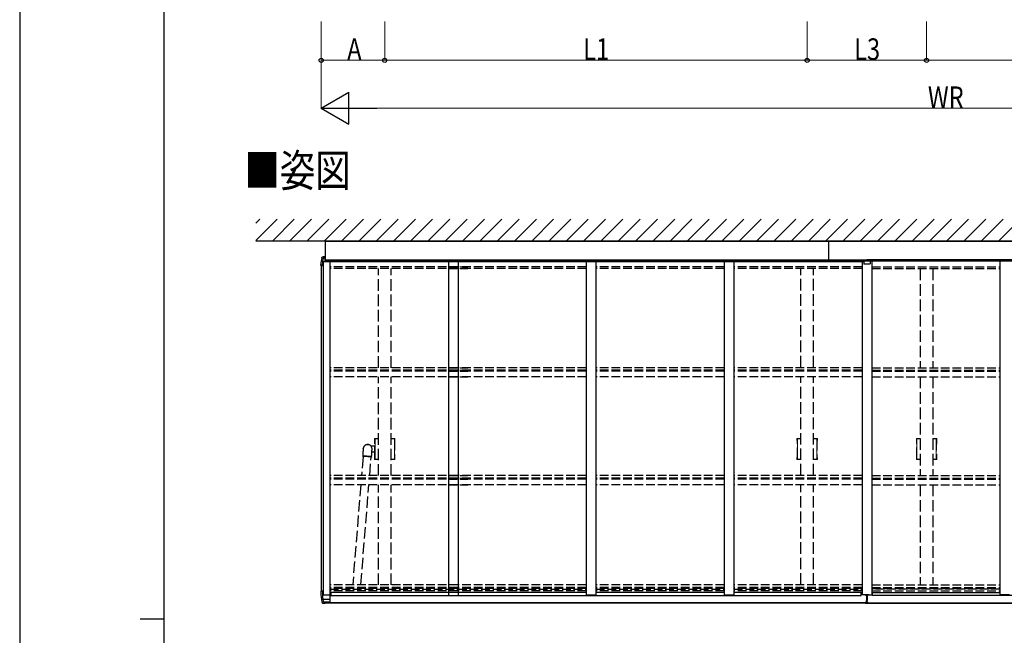
# Model space of a CAD drawing. Units: millimetres. Extents: x 0 to 21025, y 0 to 14850.
# Drawn here: x 0 to 5114, y 7653 to 10849 of the extents above; entities that cross this region are included whole.
import ezdxf

# ---------------------------------------------------------------- set-up
doc = ezdxf.new("R2010")
doc.units = ezdxf.units.MM
doc.linetypes.add('YHIDDEN_1', pattern=[4, 3, -1])
for name, color, linetype, lineweight in [('USER1', 3, 'Continuous', 13), ('YKK_11E', 7, 'Continuous', 13), ('YKK_13', 4, 'Continuous', 30), ('YKK_A1', 4, 'Continuous', 30), ('YKK_D', 6, 'Continuous', 13), ('YKK_ZWAK', 7, 'Continuous', 30)]:
    doc.layers.add(name, color=color, linetype=linetype, lineweight=lineweight)
doc.styles.add('text-b', font='extslim2.shx', dxfattribs={"width": 0.8, "bigfont": 'extfont2.shx'})

msp = doc.modelspace()

# ---------------------------------------------------------------- linework, layer by layer
at = {"layer": 'YKK_11E', "linetype": 'YHIDDEN_1', "ltscale": 20}
for p, q in [((1862.993612855738, 8675.158150834144), (1844.993612855731, 8675.158150834142)), ((1845.593612855734, 8660.734544036402), (1845.493612855734, 8660.51093723865)), ((1845.493612855738, 8660.51093723865), (1845.493612855738, 8644.805364429652)), ((1845.493612855734, 8644.805364429656), (1845.593612855734, 8644.581757631902)), ((1845.593612855734, 8643.734544036402), (1845.493612855734, 8643.51093723865)), ((1845.493612855738, 8643.51093723865), (1845.493612855738, 8620.805364429654)), ((1845.69361285574, 8660.958150834153), (1845.59361285574, 8660.734544036402)), ((1845.593612855741, 8644.581757631902), (1845.693612855741, 8644.358150834152)), ((1845.69361285574, 8643.958150834153), (1845.59361285574, 8643.734544036402)), ((1845.693612855743, 8670.458150834154), (1845.693612855743, 8660.958150834153)), ((1845.693612855743, 8644.358150834152), (1845.693612855743, 8643.958150834153)), ((1862.993612855738, 8672.958150834153), (1848.193612855743, 8672.958150834153)), ((1946.993612855738, 8675.158150834142), (1928.993612855738, 8675.158150834144)), ((1943.793612855741, 8672.958150834153), (1928.993612855738, 8672.958150834153)), ((1946.293612855741, 8660.958150834147), (1946.293612855741, 8670.458150834154)), ((1946.393612855737, 8660.734544036397), (1946.293612855736, 8660.958150834147)), ((1946.293612855737, 8644.358150834147), (1946.393612855737, 8644.581757631897)), ((1946.293612855741, 8643.958150834147), (1946.293612855741, 8644.358150834147)), ((1946.393612855736, 8643.734544036397), (1946.293612855736, 8643.95815083415)), ((1946.493612855742, 8660.510937238647), (1946.393612855743, 8660.734544036397)), ((1946.393612855743, 8644.581757631899), (1946.493612855744, 8644.805364429649)), ((1946.493612855742, 8643.510937238647), (1946.393612855743, 8643.734544036397)), ((1946.493612855738, 8644.805364429649), (1946.493612855746, 8660.510937238647)), ((1946.493612855738, 8620.805364429649), (1946.493612855738, 8643.510937238647)), ((4038.993732800482, 8675.158150834142), (4056.993732800481, 8675.158150834144)), ((4039.493732800477, 8660.510937238647), (4039.593732800477, 8660.734544036397)), ((4039.493732800481, 8644.805364429649), (4039.493732800474, 8660.510937238647)), ((4039.593732800476, 8644.581757631899), (4039.493732800476, 8644.805364429649)), ((4039.493732800477, 8643.510937238647), (4039.593732800477, 8643.734544036397)), ((4039.493732800481, 8620.805364429649), (4039.493732800481, 8643.510937238647)), ((4039.593732800483, 8660.734544036397), (4039.693732800483, 8660.958150834147)), ((4039.693732800483, 8644.358150834147), (4039.593732800483, 8644.581757631897)), ((4039.593732800484, 8643.734544036397), (4039.693732800484, 8643.95815083415)), ((4039.693732800478, 8660.958150834147), (4039.693732800478, 8670.458150834154)), ((4039.693732800478, 8643.958150834147), (4039.693732800478, 8644.358150834147)), ((4042.193732800479, 8672.958150834153), (4056.993732800481, 8672.958150834153)), ((4122.993732800481, 8675.158150834144), (4140.993732800489, 8675.158150834142)), ((4122.993732800481, 8672.958150834153), (4137.793732800477, 8672.958150834153)), ((4140.293732800477, 8670.458150834154), (4140.293732800477, 8660.958150834153)), ((4140.29373280048, 8660.958150834153), (4140.393732800481, 8660.734544036402)), ((4140.393732800479, 8644.581757631902), (4140.293732800478, 8644.358150834152)), ((4140.293732800477, 8644.358150834152), (4140.293732800477, 8643.958150834153)), ((4140.29373280048, 8643.958150834153), (4140.393732800481, 8643.734544036402)), ((4140.393732800486, 8660.734544036402), (4140.493732800486, 8660.51093723865)), ((4140.493732800485, 8644.805364429656), (4140.393732800485, 8644.581757631902)), ((4140.393732800486, 8643.734544036402), (4140.493732800486, 8643.51093723865)), ((4140.493732800481, 8660.51093723865), (4140.493732800481, 8644.805364429652)), ((4140.493732800481, 8643.51093723865), (4140.493732800481, 8620.805364429654)), ((4676.992823192423, 8675.158150834144), (4658.992823192424, 8675.158150834144)), ((4659.492823192419, 8660.510937238647), (4659.592823192419, 8660.734544036397)), ((4659.492823192424, 8644.805364429649), (4659.492823192417, 8660.510937238647)), ((4659.592823192419, 8644.581757631899), (4659.492823192419, 8644.805364429649)), ((4659.492823192419, 8643.510937238647), (4659.592823192419, 8643.734544036397)), ((4659.492823192424, 8620.805364429649), (4659.492823192424, 8643.510937238647)), ((4659.592823192419, 8660.734544036399), (4659.692823192418, 8660.958150834149)), ((4659.692823192425, 8644.358150834149), (4659.592823192424, 8644.581757631899)), ((4659.592823192426, 8643.734544036397), (4659.692823192426, 8643.95815083415)), ((4659.692823192421, 8660.958150834149), (4659.692823192421, 8670.458150834154)), ((4659.692823192421, 8643.95815083415), (4659.692823192421, 8644.358150834149)), ((4662.192823192421, 8672.958150834153), (4676.992823192423, 8672.958150834153)), ((4742.992823192424, 8675.158150834142), (4760.992823192431, 8675.158150834144)), ((4742.992823192424, 8672.958150834153), (4757.79282319242, 8672.958150834153)), ((4760.292823192419, 8670.458150834154), (4760.292823192419, 8660.958150834153)), ((4760.292823192422, 8660.958150834153), (4760.392823192423, 8660.734544036402)), ((4760.392823192422, 8644.581757631904), (4760.292823192422, 8644.358150834152)), ((4760.292823192419, 8644.358150834152), (4760.292823192419, 8643.958150834153)), ((4760.292823192422, 8643.958150834153), (4760.392823192423, 8643.734544036402)), ((4760.392823192429, 8660.734544036402), (4760.49282319243, 8660.510937238654)), ((4760.49282319243, 8644.805364429656), (4760.392823192429, 8644.581757631904)), ((4760.392823192429, 8643.734544036402), (4760.49282319243, 8643.510937238652)), ((4760.492823192424, 8660.510937238654), (4760.492823192424, 8644.805364429656)), ((4760.492823192424, 8643.510937238652), (4760.492823192424, 8620.805364429654)), ((1845.493612855734, 8620.805364429654), (1845.593612855734, 8620.5817576319)), ((1845.593612855734, 8619.734544036402), (1845.493612855734, 8619.51093723865)), ((1845.493612855738, 8619.51093723865), (1845.493612855738, 8596.805364429654)), ((1845.493612855734, 8596.805364429654), (1845.593612855734, 8596.581757631902)), ((1845.593612855734, 8595.7345440364), (1845.493612855734, 8595.51093723865)), ((1845.493612855738, 8595.51093723865), (1845.493612855738, 8579.805364429654)), ((1845.593612855741, 8620.5817576319), (1845.693612855741, 8620.358150834152)), ((1845.69361285574, 8619.95815083415), (1845.59361285574, 8619.734544036402)), ((1845.593612855741, 8596.581757631902), (1845.693612855741, 8596.358150834152)), ((1845.69361285574, 8595.958150834153), (1845.59361285574, 8595.7345440364)), ((1845.693612855743, 8620.358150834152), (1845.693612855743, 8619.95815083415)), ((1845.693612855743, 8596.358150834152), (1845.693612855743, 8595.958150834153)), ((1946.293612855737, 8620.358150834149), (1946.393612855737, 8620.581757631899)), ((1946.293612855734, 8619.958150834147), (1946.293612855734, 8620.358150834149)), ((1946.393612855734, 8619.734544036395), (1946.293612855736, 8619.958150834147)), ((1946.293612855737, 8596.358150834147), (1946.393612855737, 8596.581757631897)), ((1946.293612855734, 8595.958150834147), (1946.293612855734, 8596.358150834147)), ((1946.393612855734, 8595.734544036393), (1946.293612855736, 8595.958150834147)), ((1946.393612855736, 8620.581757631899), (1946.493612855736, 8620.805364429649)), ((1946.493612855742, 8619.510937238647), (1946.393612855743, 8619.734544036397)), ((1946.393612855736, 8596.581757631897), (1946.493612855735, 8596.805364429649)), ((1946.493612855735, 8595.510937238647), (1946.393612855736, 8595.734544036397)), ((1946.493612855738, 8596.805364429649), (1946.493612855738, 8619.510937238647)), ((1946.493612855731, 8579.805364429647), (1946.493612855738, 8595.510937238647)), ((4039.593732800483, 8620.581757631899), (4039.493732800483, 8620.805364429649)), ((4039.493732800477, 8619.510937238647), (4039.593732800477, 8619.734544036397)), ((4039.493732800481, 8596.805364429649), (4039.493732800481, 8619.510937238647)), ((4039.593732800484, 8596.581757631897), (4039.493732800484, 8596.805364429649)), ((4039.493732800484, 8595.510937238647), (4039.593732800484, 8595.734544036397)), ((4039.493732800489, 8579.805364429647), (4039.493732800481, 8595.510937238647)), ((4039.693732800483, 8620.358150834149), (4039.593732800483, 8620.581757631899)), ((4039.593732800486, 8619.734544036395), (4039.693732800484, 8619.958150834147)), ((4039.693732800483, 8596.358150834147), (4039.593732800483, 8596.581757631897)), ((4039.593732800486, 8595.734544036393), (4039.693732800484, 8595.958150834147)), ((4039.693732800485, 8619.958150834147), (4039.693732800485, 8620.358150834149)), ((4039.693732800485, 8595.958150834147), (4039.693732800485, 8596.358150834147)), ((4140.393732800479, 8620.5817576319), (4140.293732800478, 8620.358150834152)), ((4140.293732800477, 8620.358150834152), (4140.293732800477, 8619.95815083415)), ((4140.29373280048, 8619.95815083415), (4140.393732800481, 8619.734544036402)), ((4140.393732800479, 8596.581757631902), (4140.293732800478, 8596.358150834152)), ((4140.293732800477, 8596.358150834152), (4140.293732800477, 8595.958150834153)), ((4140.29373280048, 8595.958150834153), (4140.393732800481, 8595.7345440364)), ((4140.493732800485, 8620.805364429654), (4140.393732800485, 8620.5817576319)), ((4140.393732800486, 8619.734544036402), (4140.493732800486, 8619.51093723865)), ((4140.493732800485, 8596.805364429654), (4140.393732800485, 8596.581757631902)), ((4140.393732800486, 8595.7345440364), (4140.493732800486, 8595.51093723865)), ((4140.493732800481, 8619.51093723865), (4140.493732800481, 8596.805364429654)), ((4140.493732800481, 8595.51093723865), (4140.493732800481, 8579.805364429654)), ((4659.592823192426, 8620.581757631899), (4659.492823192425, 8620.80536442965)), ((4659.492823192419, 8619.510937238647), (4659.592823192419, 8619.734544036397)), ((4659.492823192424, 8596.805364429649), (4659.492823192424, 8619.510937238647)), ((4659.592823192426, 8596.581757631899), (4659.492823192425, 8596.805364429649)), ((4659.492823192427, 8595.510937238647), (4659.592823192426, 8595.734544036397)), ((4659.492823192431, 8579.805364429649), (4659.492823192424, 8595.510937238647)), ((4659.692823192425, 8620.358150834149), (4659.592823192424, 8620.581757631899)), ((4659.592823192426, 8619.734544036399), (4659.692823192426, 8619.958150834149)), ((4659.692823192425, 8596.358150834149), (4659.592823192426, 8596.581757631899)), ((4659.592823192426, 8595.7345440364), (4659.692823192426, 8595.958150834147)), ((4659.692823192428, 8619.958150834149), (4659.692823192428, 8620.358150834149)), ((4659.692823192428, 8595.958150834147), (4659.692823192428, 8596.358150834149)), ((4760.392823192422, 8620.581757631906), (4760.292823192422, 8620.358150834152)), ((4760.292823192419, 8620.358150834152), (4760.292823192419, 8619.95815083415)), ((4760.292823192422, 8619.95815083415), (4760.392823192423, 8619.734544036402)), ((4760.392823192422, 8596.581757631904), (4760.292823192422, 8596.358150834152)), ((4760.292823192419, 8596.358150834152), (4760.292823192419, 8595.958150834153)), ((4760.292823192422, 8595.958150834153), (4760.392823192423, 8595.7345440364)), ((4760.49282319243, 8620.805364429654), (4760.392823192429, 8620.581757631906)), ((4760.392823192429, 8619.734544036402), (4760.49282319243, 8619.510937238652)), ((4760.49282319243, 8596.805364429654), (4760.392823192429, 8596.581757631904)), ((4760.392823192429, 8595.7345440364), (4760.49282319243, 8595.510937238654)), ((4760.492823192424, 8619.510937238652), (4760.492823192424, 8596.805364429654)), ((4760.492823192424, 8595.510937238654), (4760.492823192424, 8579.805364429654)), ((1844.993612855738, 8565.15815083414), (1862.993612855731, 8565.15815083414)), ((1845.493612855734, 8579.805364429654), (1845.593612855734, 8579.581757631902)), ((1845.593612855741, 8579.581757631902), (1845.693612855741, 8579.35815083415)), ((1845.693612855743, 8579.35815083415), (1845.693612855743, 8569.858150834152)), ((1848.193612855743, 8567.358150834152), (1862.993612855731, 8567.358150834152)), ((1928.993612855738, 8567.358150834152), (1943.793612855734, 8567.358150834152)), ((1928.993612855738, 8565.158150834142), (1946.993612855738, 8565.15815083414)), ((1946.293612855737, 8579.358150834147), (1946.393612855737, 8579.581757631897)), ((1946.293612855734, 8569.858150834152), (1946.293612855734, 8579.358150834147)), ((1946.393612855736, 8579.581757631897), (1946.493612855735, 8579.805364429647)), ((4056.993732800481, 8565.158150834142), (4038.993732800482, 8565.15815083414)), ((4039.593732800484, 8579.581757631897), (4039.493732800484, 8579.805364429647)), ((4039.693732800483, 8579.358150834147), (4039.593732800483, 8579.581757631897)), ((4039.693732800485, 8569.858150834152), (4039.693732800485, 8579.358150834147)), ((4056.993732800481, 8567.358150834152), (4042.193732800486, 8567.358150834152)), ((4137.793732800477, 8567.358150834152), (4122.993732800488, 8567.358150834152)), ((4140.993732800481, 8565.15815083414), (4122.993732800488, 8565.15815083414)), ((4140.393732800479, 8579.581757631902), (4140.293732800478, 8579.35815083415)), ((4140.293732800477, 8579.35815083415), (4140.293732800477, 8569.858150834152)), ((4140.493732800486, 8579.805364429654), (4140.393732800485, 8579.581757631902)), ((4658.992823192424, 8565.158150834142), (4676.992823192423, 8565.15815083414)), ((4659.592823192427, 8579.581757631897), (4659.492823192428, 8579.805364429649)), ((4659.692823192425, 8579.358150834149), (4659.592823192424, 8579.581757631897)), ((4659.692823192428, 8569.858150834152), (4659.692823192428, 8579.358150834149)), ((4676.992823192423, 8567.358150834152), (4662.192823192429, 8567.358150834152)), ((4757.79282319242, 8567.358150834152), (4742.992823192424, 8567.358150834154)), ((4760.992823192424, 8565.15815083414), (4742.992823192424, 8565.15815083414)), ((4760.392823192422, 8579.581757631904), (4760.292823192422, 8579.35815083415)), ((4760.292823192419, 8579.35815083415), (4760.292823192419, 8569.858150834152)), ((4760.49282319243, 8579.805364429654), (4760.392823192429, 8579.581757631904))]:
    msp.add_line(p, q, dxfattribs=at)
for centre, radius, start, end in [((1844.993612855731, 8673.15815083414), 2.000000000001151, 90, 181.0810203743246), ((-963.7563871401217, 8620.158150833924), 2807.249999995862, 358.9189796257796, 1.081020374220397), ((1848.193612855743, 8670.458150834154), 2.5, 90, 180), ((1943.793612855741, 8670.458150834154), 2.5, 0, 90), ((1946.993612855738, 8673.158150834142), 2, 358.9189796256754, 90), ((4755.743612851556, 8620.15815083412), 2807.249999995814, 178.9189796257796, 181.0810203742204), ((4038.993732800482, 8673.158150834142), 2, 90, 181.0810203743246), ((1230.243732804665, 8620.15815083412), 2807.249999995814, 358.9189796257796, 1.081020374220397), ((4042.193732800479, 8670.458150834154), 2.5, 90, 180), ((4137.793732800477, 8670.458150834154), 2.5, 0, 90), ((4140.993732800489, 8673.15815083414), 2.000000000001151, 358.9189796256754, 90), ((6949.743732796342, 8620.158150833924), 2807.249999995862, 178.9189796257796, 181.0810203742204), ((4658.992823192424, 8673.158150834142), 2.000000000000909, 90, 181.0810203743246), ((1850.242823196611, 8620.158150834106), 2807.249999995814, 358.9189796257796, 1.081020374220397), ((4662.192823192421, 8670.458150834154), 2.5, 90, 180), ((4757.79282319242, 8670.458150834154), 2.5, 0, 90), ((4760.992823192431, 8673.158150834142), 2.000000000001169, 358.9189796256754, 90), ((7569.742823188284, 8620.158150833935), 2807.249999995863, 178.9189796257796, 181.0810203742204), ((1844.993612855738, 8567.158150834139), 2, 178.9189796257796, 270), ((1848.193612855743, 8569.858150834152), 2.5, 180, 270), ((1943.793612855734, 8569.858150834152), 2.5, 270, 0), ((1946.993612855738, 8567.158150834142), 2.000000000000208, 270, 1.081020374220397), ((4038.993732800482, 8567.158150834142), 2.000000000000208, 178.9189796257796, 270), ((4042.193732800486, 8569.858150834152), 2.5, 180, 270), ((4137.793732800477, 8569.858150834152), 2.5, 270, 0), ((4140.993732800481, 8567.158150834139), 2, 270, 1.081020374220397), ((4658.992823192424, 8567.158150834142), 1.999999999999316, 178.9189796256753, 270), ((4662.192823192429, 8569.858150834152), 2.5, 180, 270), ((4757.79282319242, 8569.858150834152), 2.5, 270, 0), ((4760.992823192424, 8567.158150834139), 1.99999999999909, 270, 1.081020374324636)]:
    msp.add_arc(centre, radius, start, end, dxfattribs=at)
at = {"layer": 'YKK_13'}
for p, q in [((1585.993612855731, 9698.963453235152), (1585.993612855731, 9602.113052723787)), ((1585.993612855731, 9698.963453235152), (4399.99332307434, 9698.963453235156)), ((4199.993129677864, 9698.963453235156), (4199.993129677864, 9602.113052723795)), ((4199.993481096333, 9698.963453235156), (4199.993481096333, 9602.113052723795)), ((7979.992971655876, 9698.963453235152), (4399.992971655872, 9698.963453235156)), ((1576.984289327214, 9619.001964351051), (1585.993612855727, 9619.474122990025)), ((1585.993612855727, 9619.474122990025), (1585.993612855727, 9618.613282905146)), ((1585.993612855727, 9618.613282905153), (1585.993612855727, 9616.735628988665)), ((1585.993612855727, 9616.735628988665), (1585.993612855727, 9611.474122990025)), ((1563.993612855727, 9573.474122990025), (1563.993612855727, 9578.474122990025)), ((1564.84774675675, 9573.474122990025), (1563.993612855727, 9573.474122990025)), ((1568.140008857525, 9573.474122990025), (1564.847746756753, 9573.474122990025)), ((1568.140008857525, 9573.474122990025), (1571.993612855727, 9573.474122990025)), ((1574.993612855727, 9578.474122990025), (1571.993612855727, 9578.474122990025)), ((1571.993612855727, 9573.474122990025), (1571.993612855727, 9578.474122990025)), ((1574.993612855727, 9593.174122990022), (1585.993612855727, 9593.174122990022)), ((1574.993612855727, 9580.474122990025), (1574.993612855727, 9593.174122990022)), ((1574.993612855727, 9580.474122990025), (1574.993612855727, 9578.474122990025)), ((1585.993612855727, 9611.474122990025), (1578.674123223849, 9611.474122990025)), ((1585.993612855727, 9593.174122990022), (1585.993612855727, 9611.468247990024)), ((1585.993612855731, 9602.113052723791), (4399.99332307434, 9602.113052723795)), ((7979.992971655876, 9602.113052723791), (4399.992971655872, 9602.113052723795)), ((1563.993612855731, 7882.119613090525), (1563.993612855731, 7877.119613090525)), ((1564.847746711457, 7882.119613090525), (1563.993612855731, 7882.119613090525)), ((1568.140008860588, 7882.119613090525), (1564.847746711457, 7882.119613090525)), ((1571.993612855731, 7882.119613090525), (1568.140008860588, 7882.119613090525)), ((1571.993612855731, 7882.119613090525), (1571.993612855731, 7877.119613090525)), ((1574.745143439253, 7840.119613090525), (1609.993612855731, 7840.119613090525)), ((1578.674123223856, 7827.119613090525), (1585.993612855731, 7827.119613090525)), ((1585.993612855731, 7821.858108807815), (1585.993612855731, 7827.119613090525)), ((1609.993612855731, 7824.719613090526), (1585.993612855731, 7824.719613090526)), ((1609.993612855731, 7862.273761745992), (1609.993612855731, 7840.119613090525)), ((1609.993612855731, 7840.119613090525), (1609.993612855731, 7824.719613090526)), ((1609.993612855731, 7824.719613090526), (1609.993612855731, 7823.719613090529)), ((1576.984658793779, 7819.591752366576), (1585.993612855731, 7819.119613090525)), ((1608.993612855731, 7822.719613090526), (1585.993612855731, 7822.719613090526)), ((1585.993612855731, 7819.980452446621), (1585.993612855731, 7821.858108807815)), ((1585.993612855731, 7819.119613090525), (1585.993612855731, 7819.980452446626)), ((1608.993612855731, 7822.719613090526), (1609.993612855731, 7823.719613090529))]:
    msp.add_line(p, q, dxfattribs=at)
at = {"layer": 'YKK_13', "linetype": 'YHIDDEN_1', "ltscale": 20}
for p, q in [((1802.88547681101, 8642.78829043241), (1805.518429286145, 8643.110794111888)), ((1805.518429286145, 8643.110794111888), (1808.406790550048, 8643.114695190894)), ((1784.234181141546, 8623.47602184529), (1784.333327991662, 8624.096613716905)), ((1823.516324497621, 8636.158150834124), (1825.993612855767, 8636.158150834124)), ((1825.993612855767, 8635.158150834139), (1824.429208629947, 8635.158150834139)), ((1825.241900446657, 8634.158150834124), (1825.493612855767, 8634.158150834124)), ((1825.493612855767, 8634.158150834124), (1825.993612855767, 8633.658150834124)), ((1825.993612855767, 8636.158150928537), (1842.993612855767, 8636.658150834124)), ((1825.993612855767, 8635.158583173914), (1825.993612855767, 8636.158150928537)), ((1825.993612855767, 8635.158583173914), (1825.993612855767, 8633.119632230948)), ((1842.993612855767, 8603.658150834124), (1829.268653602725, 8604.06182603006)), ((1842.993612855767, 8636.658150834124), (1842.993612855767, 8603.658150834124)), ((1783.545779856336, 8581.100654158105), (1775.61605077644, 8483.185389336471)), ((1781.588519041521, 8581.056894198953), (1781.60750441836, 8581.365304562385)), ((1781.931007387939, 8580.728673064561), (1781.588519041521, 8581.056894198953)), ((1781.60750441836, 8581.365304562385), (1781.987664107852, 8581.649040339185)), ((1782.629568211945, 8580.385817402557), (1781.931007387939, 8580.728673064561)), ((1781.987664107852, 8581.649040339185), (1782.72300276452, 8581.903626846635)), ((1783.464444948746, 8580.096341282453), (1782.629568211945, 8580.385817402557)), ((1782.72300276452, 8581.903626846635), (1783.801923658473, 8582.125049103452)), ((1783.350783549082, 8581.402586582864), (1783.149689232326, 8581.115579950527)), ((1783.149689232326, 8581.115579950527), (1783.314063035046, 8580.806075533406)), ((1783.314063035046, 8580.806075533406), (1783.509994479515, 8580.658780972493)), ((1783.913905205823, 8581.662184667355), (1783.350783549082, 8581.402586582864)), ((1783.801923658473, 8582.125049103452), (1785.20741156274, 8582.309815148363)), ((1784.829419034831, 8581.889932408818), (1783.913905205823, 8581.662184667355)), ((1786.08166034078, 8582.081932980223), (1784.829419034831, 8581.889932408818)), ((1785.20741156274, 8582.309815148363), (1786.917301093468, 8582.45501111048)), ((1787.649202927576, 8582.234901198599), (1786.08166034078, 8582.081932980223)), ((1786.917301093468, 8582.45501111048), (1788.904626271287, 8582.558347162738)), ((1789.505225707056, 8582.346219735284), (1787.649202927576, 8582.234901198599)), ((1788.904626271287, 8582.558347162738), (1791.13804579102, 8582.618193633862)), ((1791.617971614854, 8582.413983899263), (1789.505225707056, 8582.346219735284)), ((1791.13804579102, 8582.618193633862), (1793.582337292617, 8582.633606709242)), ((1793.951290982724, 8582.437034226901), (1791.617971614854, 8582.413983899263)), ((1793.582337292617, 8582.633606709242), (1796.19895283896, 8582.604343315475)), ((1796.465260069359, 8582.414976320717), (1793.951290982724, 8582.437034226901)), ((1796.19895283896, 8582.604343315475), (1798.946626839817, 8582.53086495378)), ((1799.116864166695, 8582.348187597576), (1796.465260069359, 8582.414976320717)), ((1798.946626839817, 8582.53086495378), (1801.782026834735, 8582.414330421807)), ((1801.860733593443, 8582.237810831071), (1799.116864166695, 8582.348187597576)), ((1801.782026834735, 8582.414330421807), (1804.660436872109, 8582.25657753871)), ((1804.649919982949, 8582.085734598271), (1801.860733593443, 8582.237810831071)), ((1804.647108399956, 8582.040061481448), (1804.649919982949, 8582.085734598271)), ((1807.436699582853, 8581.894560965642), (1804.649919982949, 8582.085734598271)), ((1804.660436872109, 8582.25657753871), (1807.536462706142, 8582.06009416175)), ((1810.173389821495, 8581.667560967127), (1807.436699582853, 8581.894560965642)), ((1807.536462706142, 8582.06009416175), (1810.364747691354, 8581.827978951105)), ((1812.813165170177, 8581.408618635576), (1810.173389821495, 8581.667560967127)), ((1810.364747691354, 8581.827978951105), (1813.100688083977, 8581.563892502314)), ((1815.310858340766, 8581.122164546096), (1812.813165170177, 8581.408618635576)), ((1813.100688083977, 8581.563892502314), (1815.701136469703, 8581.271999616458)), ((1817.623733110617, 8580.813100007572), (1815.310858340766, 8581.122164546096)), ((1815.701136469703, 8581.271999616458), (1818.125082224032, 8580.956903618693)), ((1819.712215551211, 8580.48671319994), (1817.623733110617, 8580.813100007572)), ((1817.753557785276, 8483.185389336471), (1825.472733324372, 8578.50076638138)), ((1818.125082224032, 8580.956903618693), (1820.334298274399, 8580.623573761133)), ((1821.540571148922, 8580.148588691975), (1819.712215551211, 8580.48671319994)), ((1820.334298274399, 8580.623573761133), (1822.29394396401, 8580.277266854775)), ((1823.077516232566, 8579.804511887769), (1821.540571148922, 8580.148588691975)), ((1822.29394396401, 8580.277266854775), (1823.973114509666, 8579.923444366379)), ((1824.296753245646, 8579.46037003681), (1823.077516232566, 8579.804511887769)), ((1823.973114509666, 8579.923444366379), (1825.345328388772, 8579.567686287954)), ((1825.177420704807, 8579.122051501608), (1824.296753245646, 8579.46037003681)), ((1825.704450145662, 8578.79534500608), (1825.177420704807, 8579.122051501608)), ((1825.345328388772, 8579.567686287954), (1826.388944968763, 8579.215603136927)), ((1826.295510416188, 8577.69779369285), (1825.392172290019, 8577.506009192095)), ((1825.437721820788, 8578.068448882119), (1825.667729631626, 8578.198833956621)), ((1825.667729631626, 8578.198833956621), (1825.868823948382, 8578.485840588944)), ((1825.868823948382, 8578.485840588944), (1825.704450145662, 8578.79534500608)), ((1827.030849072857, 8577.952380200302), (1826.295510416188, 8577.69779369285)), ((1826.388944968763, 8579.215603136927), (1827.087505792711, 8578.872747474923)), ((1827.411008762319, 8578.236115977086), (1827.030849072857, 8577.952380200302)), ((1827.087505792711, 8578.872747474923), (1827.429994139187, 8578.544526340518)), ((1827.429994139187, 8578.544526340518), (1827.411008762319, 8578.236115977086)), ((1771.699730367956, 8434.827173556492), (1729.664251100686, 7915.778534834133)), ((1771.801758109482, 7915.778534834133), (1813.837237376796, 8434.82717355649))]:
    msp.add_line(p, q, dxfattribs=at)
at = {"layer": 'YKK_13'}
for centre, radius, start, end in [((1678.993612855731, 9578.474122990025), 115.0000000000015, 162.4930925387239, 180), ((1678.993612855731, 9578.474122990025), 107.0000000000015, 162.8281848508211, 180), ((1578.674123223849, 9609.474122990025), 2, 90, 162.8281848508211), ((1815.732492905867, 7877.036923622227), 251.7388936307737, 179.9811798742662, 191.8071820987186), ((1821.083125159177, 7877.041017167861), 249.089524703244, 179.9819213002187, 191.2305172366061), ((1578.674123223856, 7829.119613090525), 2, 197.1718151491789, 270)]:
    msp.add_arc(centre, radius, start, end, dxfattribs=at)
at = {"layer": 'YKK_13', "linetype": 'YHIDDEN_1', "ltscale": 20}
for radius, start, end in [(23.00000000000026, 67.92892368959171, 86.47738478893996), (23.00000000000093, 111.8184388773212, 170.1402213221972), (22.99999999999988, 2.979543067090649, 56.29753036376008)]:
    msp.add_arc((1806.993612855738, 8620.158150834124), radius, start, end, dxfattribs=at)
for start_param, end_param in [(1.74122551168106, 3.139536936709588), (6.281129590300482, 8.024410818860652)]:
    msp.add_ellipse((1804.509256590369, 8579.800710269736), major_axis=(20.96380759135286, -1.295308802873478), ratio=0.1076170191395462, start_param=start_param, end_param=end_param, dxfattribs=at)
at = {"layer": 'YKK_13'}
for points in [[(1569.320982639088, 9613.06800162788), (1569.326691121819, 9613.08941309542), (1569.608446358939, 9613.848274397624), (1569.962885211982, 9614.5801518761), (1570.387142968495, 9615.277032357419), (1570.877497451212, 9615.93152523526), (1571.493423287284, 9616.59986252307), (1572.162741349682, 9617.187244597835), (1572.873047622423, 9617.690751006356), (1573.614921294262, 9618.110840431893), (1574.379329503506, 9618.448443280828), (1575.157563388893, 9618.705041716326), (1575.941262023661, 9618.882749803788), (1576.722446196098, 9618.984356439765), (1576.984749675932, 9618.994218098103)], [(1569.325055685629, 7825.528536173349), (1569.552258466076, 7824.880405331211), (1569.903430566443, 7824.124664731275), (1570.328635342244, 7823.404337622289), (1570.823990328928, 7822.727551809274), (1571.384747248536, 7822.101749908341), (1572.062900412515, 7821.486473744126), (1572.787011636021, 7820.958304605561), (1573.545094802692, 7820.518336310846), (1574.327334056382, 7820.165459676275), (1575.124315577013, 7819.897978463715), (1575.927024827008, 7819.713526265232), (1576.726882062452, 7819.609011848918), (1576.985155101822, 7819.599707588304)]]:
    msp.add_spline(points, degree=3, dxfattribs=at)
at = {"layer": 'YKK_13', "linetype": 'YHIDDEN_1', "ltscale": 20}
for points, knots in [([(1808.389973778954, 8642.841513019264), (1807.362980990619, 8642.915805692295), (1805.197081198807, 8643.072486914292), (1801.705498478382, 8642.592676439168), (1797.903813558201, 8641.461952864925), (1795.469220800012, 8640.021884806474), (1794.194230798231, 8639.267724846786)], [0, 0, 0, 0, 0.2133487713780878, 0.4499467423233394, 0.7119385155370179, 1, 1, 1, 1]), ([(1822.039140094777, 8637.554475448842), (1821.09823558553, 8638.289408497096), (1819.250649788861, 8639.732543106575), (1815.826055515099, 8641.34945495481), (1812.181776299614, 8642.456784333326), (1809.625041822881, 8642.716198975866), (1808.389973778954, 8642.841513019233)], [0, 0, 0, 0, 0.2685095908502728, 0.52725276737503, 0.7716325237554391, 1, 1, 1, 1]), ([(1784.345374219563, 8624.16530527076), (1784.276465418814, 8623.733119019094), (1784.146769116494, 8622.91968215598), (1783.965919728369, 8621.335552965806), (1783.792691495509, 8619.56685204838), (1783.634027436091, 8617.687723310917), (1783.493831353386, 8615.851548393655), (1783.37429213577, 8614.188736875738), (1783.263805377013, 8612.571429938213), (1783.157001621504, 8610.937710961522), (1783.035671660887, 8609.003478683057), (1782.893417065563, 8606.620478958246), (1782.718487003272, 8603.510008089745), (1782.535201136641, 8600.005060812144), (1782.340692603764, 8595.992312326029), (1782.148839116947, 8591.58715611861), (1781.870804630227, 8586.595193520732), (1781.66253134382, 8583.071749035551), (1781.552701622109, 8581.213714652538)], [0, 0, 0, 0, 0.0660901589369026, 0.1243912118025969, 0.1754386941284976, 0.2389577584072218, 0.2878639032484862, 0.3310746094955083, 0.3713036510180431, 0.4091296492192369, 0.4484737953425829, 0.5044690632212064, 0.5657853375079159, 0.6435396767776249, 0.7151705388276787, 0.7990016750340226, 0.8940066175909192, 1, 1, 1, 1]), ([(1827.465790221329, 8578.387359270962), (1827.61987490618, 8580.819349261574), (1827.90641501989, 8585.341944670965), (1828.370770518384, 8591.603989278336), (1828.766043479998, 8596.71830747804), (1829.043185179478, 8600.657945311388), (1829.251481893247, 8603.766822361116), (1829.438943144873, 8606.724122097357), (1829.621506212054, 8609.811479271963), (1829.765643390427, 8612.528977504586), (1829.873800492038, 8614.841011570394), (1829.946843236576, 8616.725899816087), (1829.991848136392, 8618.502269321722), (1830.006664451335, 8620.0966196335), (1829.977717644629, 8620.91981004016), (1829.962337928977, 8621.35717898685)], [0, 0, 0, 0, 0.1388888169303849, 0.2582814601592393, 0.3564598331943859, 0.4342223484918938, 0.4955452138940979, 0.5515472387085949, 0.6286972890227018, 0.7121078648719033, 0.7610184558628218, 0.8245435068152951, 0.8755960069618751, 0.9339029670894504, 1, 1, 1, 1])]:
    msp.add_open_spline(points, degree=3, knots=knots, dxfattribs=at)
at = {"layer": 'YKK_A1', "linetype": 'Continuous'}
for p, q in [((1225.971115698006, 9792.349096520888), (1246.67350422359, 9813.05148504647)), ((1225.971115698006, 9702.546535310197), (1336.476065434283, 9813.051485046471)), ((1312.190594833653, 9698.963453235152), (1426.278626644973, 9813.051485046471)), ((1401.993156044345, 9698.963453235152), (1516.081187855665, 9813.05148504647)), ((1491.795717255036, 9698.963453235152), (1605.883749066357, 9813.051485046471)), ((1581.598278465728, 9698.963453235152), (1695.686310277048, 9813.051485046471)), ((1671.40083967642, 9698.963453235152), (1785.488871487739, 9813.05148504647)), ((1761.20340088711, 9698.963453235152), (1875.291432698432, 9813.051485046471)), ((1851.005962097804, 9698.963453235156), (1965.093993909122, 9813.051485046471)), ((1940.808523308497, 9698.963453235152), (2054.896555119814, 9813.05148504647)), ((2030.611084519187, 9698.963453235152), (2144.699116330507, 9813.051485046471)), ((2120.413645729879, 9698.963453235156), (2234.501677541197, 9813.051485046471)), ((2210.216206940572, 9698.963453235152), (2324.304238751889, 9813.05148504647)), ((2300.018768151262, 9698.963453235152), (2414.106799962581, 9813.051485046471)), ((2389.821329361954, 9698.963453235156), (2503.909361173271, 9813.051485046471)), ((2479.623890572646, 9698.963453235152), (2593.711922383964, 9813.05148504647)), ((2569.426451783336, 9698.963453235152), (2683.514483594656, 9813.051485046471)), ((2659.229012994031, 9698.963453235152), (2773.317044805348, 9813.05148504647)), ((2749.031574204721, 9698.963453235152), (2863.119606016038, 9813.05148504647)), ((2838.834135415411, 9698.963453235152), (2952.922167226731, 9813.051485046471)), ((2928.636696626105, 9698.963453235152), (3042.724728437423, 9813.05148504647)), ((3018.439257836795, 9698.963453235152), (3132.527289648113, 9813.05148504647)), ((3108.241819047485, 9698.963453235152), (3222.329850858805, 9813.051485046471)), ((3198.04438025818, 9698.963453235152), (3312.132412069497, 9813.05148504647)), ((3287.84694146887, 9698.963453235152), (3401.934973280188, 9813.05148504647)), ((3377.64950267956, 9698.963453235152), (3491.73753449088, 9813.051485046471)), ((3467.452063890255, 9698.963453235152), (3581.540095701572, 9813.05148504647)), ((3557.254625100944, 9698.963453235152), (3671.342656912262, 9813.05148504647)), ((3647.057186311635, 9698.963453235152), (3761.145218122955, 9813.051485046471)), ((3736.859747522327, 9698.963453235152), (3850.947779333646, 9813.051485046471)), ((3826.662308733019, 9698.963453235152), (3940.750340544337, 9813.05148504647)), ((3916.464869943709, 9698.963453235152), (4030.552901755029, 9813.051485046471)), ((4006.267431154402, 9698.963453235152), (4120.35546296572, 9813.051485046471)), ((4040.724238678564, 9733.420260759316), (4120.355462965717, 9813.051485046468)), ((4096.069992365094, 9698.963453235152), (4210.15802417641, 9813.051485046468)), ((4096.069992365094, 9698.963453235152), (4210.15802417641, 9813.05148504647)), ((4185.872553575784, 9698.963453235152), (4299.9605853871, 9813.051485046468)), ((4185.872553575784, 9698.963453235152), (4299.960585387103, 9813.051485046471)), ((4275.675114786476, 9698.963453235152), (4389.763146597792, 9813.051485046468)), ((4275.675114786476, 9698.963453235152), (4389.763146597794, 9813.051485046471)), ((4365.477675997168, 9698.963453235152), (4479.565707808484, 9813.051485046468)), ((4365.477675997168, 9698.963453235152), (4479.565707808485, 9813.05148504647)), ((4455.280237207859, 9698.963453235152), (4569.368269019174, 9813.051485046468)), ((4455.280237207859, 9698.963453235152), (4569.368269019178, 9813.051485046471)), ((4545.082798418551, 9698.963453235152), (4659.170830229867, 9813.051485046468)), ((4545.082798418551, 9698.963453235152), (4659.170830229868, 9813.051485046471)), ((4634.885359629243, 9698.963453235152), (4748.973391440559, 9813.051485046468)), ((4634.885359629243, 9698.963453235152), (4748.973391440561, 9813.05148504647)), ((4724.687920839933, 9698.963453235152), (4838.775952651249, 9813.051485046468)), ((4814.490482050626, 9698.963453235152), (4928.578513861943, 9813.051485046468)), ((4904.293043261318, 9698.963453235152), (5018.381075072634, 9813.051485046468)), ((4994.095604472008, 9698.963453235152), (5108.183636283324, 9813.051485046468)), ((5083.8981656827, 9698.963453235152), (5197.986197494017, 9813.051485046468)), ((4724.687920839933, 9698.963453235152), (4759.262056051644, 9733.537588446865))]:
    msp.add_line(p, q, dxfattribs=at)
at = {"layer": 'YKK_A1'}
for p, q in [((4760.016229958208, 9698.963453235152), (1225.971115698008, 9698.963453235152)), ((4039.970064772005, 9698.963453235152), (8340.015468813599, 9698.963453235152)), ((1585.993612855727, 9593.174122990022), (1585.993612855727, 9619.043702947583)), ((1565.993612855731, 9573.474122990026), (1565.993612855731, 7882.119613090525)), ((1575.693612855724, 9578.474122990025), (1571.993612855727, 9578.474122990025)), ((1575.693612855724, 9593.174122990024), (1575.693612855724, 7862.273761745992)), ((1585.993612855727, 9595.343730356497), (4383.493316368341, 9595.343730356492)), ((1585.993612855727, 9595.165204152087), (4383.49331636834, 9595.133453991171)), ((1585.993612855727, 9593.175829820097), (4383.49331636834, 9593.1758298201)), ((1602.493612855731, 9602.113052723787), (1602.493612855731, 9599.619468773124)), ((1602.493612855731, 9599.619468773124), (4383.493323074341, 9599.619468773133)), ((1610.993612855734, 9593.1758298201), (1610.993612855734, 7862.273761745992)), ((2226.993323074344, 9593.175829820097), (2226.993323074344, 7862.273761745992)), ((2276.993323074341, 9593.175829820097), (2276.993323074345, 7862.273761745992)), ((2942.993323074341, 9593.175829820097), (2942.993323074341, 7862.273761745992)), ((2992.993323074341, 9593.175829820097), (2992.993323074341, 7862.273761745992)), ((3658.993323074341, 9593.175829820097), (3658.993323074341, 7862.273761745992)), ((3708.993323074341, 9593.175829820097), (3708.993323074341, 7862.273761745992)), ((4374.993323074337, 9593.1758298201), (4374.993323074339, 7862.273761745992)), ((4383.493323074341, 9602.113052723795), (4383.493323074341, 9599.619468773133)), ((4383.49331636834, 9602.113052723795), (4383.49331636834, 9596.397873508147)), ((4383.49331636834, 9596.397873508147), (4383.49331636834, 9595.185340728369)), ((4398.49331636834, 9596.397873508147), (4383.49331636834, 9596.397873508147)), ((4398.49331636834, 9595.130018722924), (4383.49331636834, 9595.185340728369)), ((4383.49331636834, 9595.185340728369), (4383.49331636834, 9581.650290248914)), ((4398.49331636834, 9580.650290248916), (4384.49331636834, 9580.650290248916)), ((4416.49331636834, 9596.397873508147), (4398.49331636834, 9596.397873508147)), ((4416.49331636834, 9595.196405129456), (4398.49331636834, 9595.130018722924)), ((4415.502042903838, 9580.79872315668), (4398.49331636834, 9580.650290248916)), ((4416.492971655872, 9602.113052723795), (4416.492971655872, 9599.619468773133)), ((7963.492971655876, 9599.619468773124), (4416.492971655872, 9599.619468773133)), ((4416.49331636834, 9602.113052723795), (4416.49331636834, 9596.397873508147)), ((4416.49331636834, 9596.397873508147), (4416.49331636834, 9595.196405129456)), ((7979.992971655882, 9595.343730356497), (4416.493316368337, 9595.343730356492)), ((4416.49331636834, 9595.196405129456), (4416.49331636834, 9581.798685079744)), ((7979.992971655882, 9595.165204152087), (4416.493316368337, 9595.13341392538)), ((4424.992971655875, 9593.1758298201), (4424.992971655874, 7862.273761745992)), ((5090.992971655873, 9593.175829820097), (5090.992971655873, 7862.273761745992)), ((1575.693612855728, 7877.119613090525), (1571.993612855731, 7877.119613090525)), ((2276.993612855738, 7875.77770747752), (1610.993612855734, 7875.77770747752)), ((1615.993612855735, 7875.77770747752), (1615.993612855735, 7860.168124101559)), ((2942.993323074341, 7875.77770747752), (2276.993323074345, 7875.77770747752)), ((3658.993323074341, 7875.77770747752), (2992.993323074341, 7875.777707477516)), ((4374.993323074337, 7875.777707477516), (3708.993323074341, 7875.77770747752)), ((4369.993323074338, 7860.168124101555), (4369.993323074341, 7875.777707477516)), ((4424.992971655875, 7875.777707477516), (5090.992971655873, 7875.77770747752)), ((4429.992971655874, 7860.168124101555), (4429.992971655873, 7875.777707477516)), ((1575.693612855728, 7862.273761745992), (1610.993612855734, 7862.273761745992)), ((1609.993612855731, 7860.168124101559), (4369.993323074338, 7860.168124101555)), ((2942.993323074341, 7862.273761745992), (2992.993323074341, 7862.273761745992)), ((3658.993323074341, 7862.273761745992), (3708.993323074341, 7862.273761745992)), ((4410.293323074346, 7862.273761745992), (4374.993323074337, 7862.273761745992)), ((4389.692971655867, 7862.273761745992), (4424.992971655875, 7862.273761745992)), ((4398.483016674845, 7857.77961556939), (4398.483016674845, 7862.273761745992)), ((4401.483016674845, 7857.77961556939), (4398.483016674845, 7857.77961556939)), ((4398.483016674845, 7857.77961556939), (4398.483016674845, 7850.708547757526)), ((4401.483016674845, 7850.708547757526), (4398.483016674845, 7850.708547757526)), ((4398.483016674845, 7850.708547757526), (4398.483016674845, 7841.066412133788)), ((4401.483016674845, 7841.066412133788), (4398.483016674845, 7841.066412133788)), ((4398.483016674845, 7841.066412133788), (4398.483016674845, 7833.995344321921)), ((4398.483016674845, 7823.279615569392), (4398.483016674845, 7833.995344321921)), ((4401.483016674845, 7833.995344321921), (4398.483016674845, 7833.995344321921)), ((4401.483016674845, 7857.77961556939), (4401.483016674845, 7862.273761745992)), ((4401.483016674845, 7857.77961556939), (4401.483016674845, 7850.708547757526)), ((4401.483016674845, 7850.708547757526), (4401.483016674845, 7841.066412133788)), ((4401.483016674845, 7841.066412133788), (4401.483016674845, 7833.995344321921)), ((4401.483016674845, 7823.279615569392), (4401.483016674845, 7833.995344321921)), ((7955.992971655876, 7860.168124101559), (4429.992971655874, 7860.168124101555)), ((5140.992971655872, 7862.273761745992), (5090.992971655873, 7862.273761745992)), ((4393.483016674843, 7822.12161398213), (1585.993612855731, 7822.121613982128)), ((4393.483016674845, 7819.980452446621), (1585.993612855731, 7819.980452446621)), ((4393.483016674845, 7822.279615569392), (4393.483016674845, 7820.785221630559)), ((4393.483016674845, 7820.785221630559), (4399.983016674845, 7820.387664599582)), ((4393.483016674845, 7817.779615569392), (4393.483016674845, 7820.785221630559)), ((4399.983016674845, 7817.382058538416), (4393.483016674845, 7817.779615569392)), ((4398.483016674845, 7823.279615569392), (4394.483016674845, 7823.279615569392)), ((4399.983016674845, 7820.387664599582), (4401.483016674845, 7820.479408529807)), ((4399.983016674845, 7817.382058538416), (4399.983016674845, 7820.387664599582)), ((4399.993577507074, 7819.980452446621), (4399.983016674845, 7819.980452446621)), ((4401.639981690078, 7817.483402860244), (4399.983016674845, 7817.382058538416)), ((4405.483016674845, 7823.279615569392), (4401.483016674845, 7823.279615569392)), ((4401.483114225707, 7820.476212191556), (4406.483016674845, 7820.782019325843)), ((4406.483016674845, 7817.779615569392), (4401.639981690078, 7817.483402860244)), ((4406.483016674845, 7822.279615569392), (4406.483016674845, 7820.782019325843)), ((4406.483016674846, 7822.121613982128), (7979.992971655876, 7822.121613982128)), ((4406.483016674845, 7820.782019325843), (4406.483016674845, 7817.779615569392)), ((4406.483016674846, 7819.980452446621), (7979.992971655876, 7819.980452446621))]:
    msp.add_line(p, q, dxfattribs=at)
at = {"layer": 'YKK_A1', "linetype": 'YHIDDEN_1', "ltscale": 15}
for p, q in [((2276.993612855738, 9565.306166127792), (1610.993612855734, 9565.306166127792)), ((2226.993323074344, 9565.306166127792), (2326.993612855735, 9565.306166127792)), ((2942.993323074341, 9565.306166127792), (2276.993323074345, 9565.306166127792)), ((3658.993323074341, 9565.306166127792), (2992.993323074341, 9565.306166127792)), ((4374.993323074337, 9565.306166127792), (3708.993323074341, 9565.306166127792)), ((4424.992971655875, 9565.306166127792), (5090.992971655873, 9565.306166127792)), ((2276.993612855738, 9557.009672464572), (1610.993612855734, 9557.009672464572)), ((2226.993323074344, 9557.009672464572), (2326.993612855735, 9557.009672464572)), ((2942.993323074341, 9557.009672464572), (2276.993323074345, 9557.009672464572)), ((3658.993323074341, 9557.009672464572), (2992.993323074341, 9557.009672464572)), ((4374.993323074337, 9557.009672464572), (3708.993323074341, 9557.009672464572)), ((4424.992971655875, 9557.009672464572), (5090.992971655873, 9557.009672464572)), ((2276.993612855735, 9042.279795398254), (1610.993612855734, 9042.279795398252)), ((2276.993612855735, 9029.268507194909), (1610.993612855734, 9029.268507194909)), ((2276.993612855735, 9024.721519042763), (1610.993612855734, 9024.721519042763)), ((2226.993323074341, 9042.279795398254), (2326.993612855735, 9042.279795398252)), ((2226.993323074341, 9029.268507194909), (2326.993612855735, 9029.268507194909)), ((2226.993323074341, 9024.721519042763), (2326.993612855735, 9024.721519042763)), ((2942.993323074338, 9042.279795398248), (2276.993323074337, 9042.279795398248)), ((2942.993323074338, 9029.268507194904), (2276.993323074337, 9029.268507194904)), ((2942.993323074338, 9024.72151904276), (2276.993323074337, 9024.721519042758)), ((3658.993323074341, 9042.279795398254), (2992.993323074341, 9042.279795398252)), ((3658.993323074341, 9029.268507194909), (2992.993323074341, 9029.268507194909)), ((3658.993323074341, 9024.721519042763), (2992.993323074341, 9024.721519042763)), ((4374.993323074337, 9042.279795398248), (3708.993323074333, 9042.279795398248)), ((4374.993323074337, 9029.268507194904), (3708.993323074333, 9029.268507194904)), ((4374.993323074337, 9024.721519042758), (3708.993323074333, 9024.721519042756)), ((4424.992971655875, 9042.279795398248), (5090.992971655879, 9042.279795398248)), ((4424.992971655875, 9029.268507194904), (5090.992971655879, 9029.268507194904)), ((4424.992971655875, 9024.721519042758), (5090.992971655879, 9024.721519042756)), ((2276.993612855735, 8994.885862181722), (1610.993612855734, 8994.885862181722)), ((2226.993323074341, 8994.885862181722), (2326.993612855735, 8994.885862181722)), ((2942.993323074338, 8994.885862181718), (2276.993323074337, 8994.885862181718)), ((3658.993323074341, 8994.885862181722), (2992.993323074341, 8994.885862181722)), ((4374.993323074337, 8994.885862181716), (3708.993323074333, 8994.885862181716)), ((4424.992971655875, 8994.885862181716), (5090.992971655879, 8994.885862181716)), ((2276.993612855738, 8481.807037707824), (1610.993612855734, 8481.807037707822)), ((2276.993612855738, 8468.795749504477), (1610.993612855734, 8468.795749504477)), ((2276.993612855738, 8464.248761352335), (1610.993612855734, 8464.248761352332)), ((2226.993323074344, 8481.807037707824), (2326.993612855735, 8481.807037707822)), ((2226.993323074344, 8468.795749504477), (2326.993612855735, 8468.795749504477)), ((2226.993323074344, 8464.248761352335), (2326.993612855735, 8464.248761352332)), ((2942.993323074341, 8481.80703770782), (2276.993323074337, 8481.807037707818)), ((2942.993323074341, 8468.795749504474), (2276.993323074337, 8468.795749504474)), ((2942.993323074341, 8464.24876135233), (2276.993323074337, 8464.248761352328)), ((3658.993323074341, 8481.807037707826), (2992.993323074341, 8481.807037707824)), ((3658.993323074341, 8468.79574950448), (2992.993323074341, 8468.79574950448)), ((3658.993323074341, 8464.248761352335), (2992.993323074341, 8464.248761352335)), ((4374.993323074337, 8481.80703770782), (3708.993323074333, 8481.807037707818)), ((4374.993323074337, 8468.795749504474), (3708.993323074333, 8468.795749504474)), ((4374.993323074337, 8464.24876135233), (3708.993323074333, 8464.248761352328)), ((4424.992971655875, 8481.80703770782), (5090.992971655879, 8481.807037707818)), ((4424.992971655875, 8468.795749504474), (5090.992971655879, 8468.795749504474)), ((4424.992971655875, 8464.24876135233), (5090.992971655879, 8464.248761352328)), ((2276.993612855738, 8434.413104491292), (1610.993612855734, 8434.413104491292)), ((2226.993323074344, 8434.413104491292), (2326.993612855735, 8434.413104491292)), ((2942.993323074341, 8434.413104491288), (2276.993323074337, 8434.413104491288)), ((3658.993323074341, 8434.413104491294), (2992.993323074341, 8434.413104491294)), ((4374.993323074337, 8434.413104491288), (3708.993323074333, 8434.413104491288)), ((4424.992971655875, 8434.413104491288), (5090.992971655879, 8434.413104491288)), ((2276.993612855738, 7914.387096982186), (1610.993612855734, 7914.387096982186)), ((2276.993612855738, 7901.381376649631), (1610.993612855734, 7901.381376649631)), ((2276.993612855738, 7896.301293334812), (1610.993612855734, 7896.301293334812)), ((1610.993612855734, 7892.372734979126), (2276.993612855738, 7892.372734979126)), ((2276.993612855738, 7884.177176486814), (1610.993612855734, 7884.177176486814)), ((2942.993323074341, 7914.387096982181), (2276.993323074345, 7914.387096982181)), ((2942.993323074341, 7901.381376649631), (2276.993323074345, 7901.381376649631)), ((2942.993323074341, 7896.301293334812), (2276.993323074345, 7896.301293334812)), ((2276.993323074345, 7892.372734979126), (2942.993323074341, 7892.372734979126)), ((2942.993323074341, 7884.177176486809), (2276.993323074345, 7884.177176486809)), ((3658.993323074341, 7914.387096982186), (2992.993323074341, 7914.387096982181)), ((3658.993323074341, 7901.381376649631), (2992.993323074341, 7901.381376649631)), ((3658.993323074341, 7896.301293334812), (2992.993323074341, 7896.301293334812)), ((2992.993323074341, 7892.372734979126), (3658.993323074341, 7892.372734979126)), ((3658.993323074341, 7884.177176486814), (2992.993323074341, 7884.177176486809)), ((4374.993323074337, 7914.387096982181), (3708.993323074341, 7914.387096982186)), ((4374.993323074337, 7901.381376649631), (3708.993323074341, 7901.381376649631)), ((4374.993323074337, 7896.301293334812), (3708.993323074341, 7896.301293334812)), ((3708.993323074341, 7892.372734979126), (4374.993323074337, 7892.372734979126)), ((4374.993323074337, 7884.177176486814), (3708.993323074341, 7884.177176486814)), ((4424.992971655875, 7914.387096982181), (5090.992971655873, 7914.387096982186)), ((4424.992971655875, 7901.381376649631), (5090.992971655873, 7901.381376649631)), ((4424.992971655875, 7896.301293334812), (5090.992971655873, 7896.301293334812)), ((5090.992971655873, 7892.372734979126), (4424.992971655875, 7892.372734979126)), ((4424.992971655875, 7884.177176486814), (5090.992971655873, 7884.177176486814))]:
    msp.add_line(p, q, dxfattribs=at)
at = {"layer": 'YKK_A1', "linetype": 'YHIDDEN_1', "ltscale": 20}
for p, q in [((1862.993612855735, 9042.279795398252), (1862.993612855735, 9557.009672464572)), ((1928.993612855731, 9042.279795398252), (1928.993612855731, 9557.009672464572)), ((4056.993732800481, 9043.658148690225), (4056.993732800481, 9556.380149926425)), ((4122.993732800481, 9043.658148690225), (4122.993732800481, 9556.380149926425)), ((4676.992823192423, 9556.380149926428), (4676.992823192423, 9043.65814541706)), ((4742.992823192424, 9556.380149926428), (4742.992823192424, 9043.65814541706)), ((1862.993612855731, 8481.807037707822), (1862.993612855735, 8994.885862181722)), ((1928.993612855731, 8481.807037707822), (1928.993612855731, 8994.885862181722)), ((4056.993732800481, 8483.185389336471), (4056.993732800489, 8995.299932910244)), ((4122.993732800481, 8483.185389336471), (4122.993732800481, 8995.299932910244)), ((4676.992823192423, 8995.299929637082), (4676.992823192423, 8483.18538606331)), ((4742.992823192424, 8995.299929637082), (4742.992823192424, 8483.18538606331)), ((1862.993612855731, 7914.387096982183), (1862.993612855731, 8434.413104491288)), ((1928.993612855727, 7914.387096982186), (1928.993612855727, 8434.413104491288)), ((4056.993732800481, 7915.754820542996), (4056.993732800481, 8434.827173556492)), ((4122.993732800481, 7915.754820542996), (4122.993732800481, 8434.827173556492)), ((4676.992823192423, 8434.827170283328), (4676.992823192423, 7915.754820542997)), ((4742.992823192424, 8434.827170283328), (4742.992823192424, 7915.754820542997))]:
    msp.add_line(p, q, dxfattribs=at)
at = {"layer": 'YKK_A1'}
for centre, radius, start, end in [((4384.49331636834, 9581.650290248914), 1, 180, 270), ((4415.49331636834, 9581.798685079744), 1.000000000000005, 270.4999999998614, 0), ((4394.483016674845, 7822.279615569392), 1, 90, 180), ((4405.483016674845, 7822.279615569392), 1, 0, 90)]:
    msp.add_arc(centre, radius, start, end, dxfattribs=at)
msp.add_ellipse((4573.352901567124, 7830.991421014783), major_axis=(-171.8697872525389, -10.51521027625104), ratio=0.0174224879240356, start_param=6.282119377806759, end_param=6.283184821932687, dxfattribs=at)
at = {"layer": 'YKK_D'}
for p, q in [((1565.993612855731, 10839.4184767466), (1565.993612855731, 10388.41847674664)), ((1565.993612855731, 10839.4184767466), (1565.993612855731, 10637.5281199905)), ((1895.993612855771, 10839.4184767466), (1895.993612855771, 10637.5281199905)), ((1895.993612855731, 10839.4184767466), (1895.993612855731, 10637.5281199905)), ((4089.993732800484, 10839.4184767466), (4089.993732800484, 10637.5281199905)), ((4089.993732800484, 10839.4184767466), (4089.993732800484, 10637.5281199905)), ((4709.993732800485, 10839.4184767466), (4709.993732800485, 10637.5281199905)), ((4709.993732800485, 10839.4184767466), (4709.993732800485, 10637.5281199905)), ((1895.993612855731, 10638.5281199905), (1565.993612855731, 10638.5281199905)), ((1895.993612855771, 10638.5281199905), (4089.993732800484, 10638.5281199905)), ((4089.993732800484, 10638.5281199905), (4709.993732800485, 10638.5281199905)), ((4709.993732800485, 10638.52811999051), (7669.993732800483, 10638.52811999051)), ((1732.663612855731, 10389.41847674664), (7833.32256192973, 10389.41847674664))]:
    msp.add_line(p, q, dxfattribs=at)
at = {"layer": 'YKK_D', "lineweight": -2}
for p, q in [((1565.993612855731, 10389.41847674664), (1710.334066904494, 10472.75347674662)), ((1710.334066904494, 10306.08347674666), (1710.334066904494, 10472.75347674662)), ((1565.993612855731, 10389.41847674664), (1710.334066904494, 10306.08347674666)), ((1565.993612855731, 10389.41847674664), (1854.674520953258, 10389.41847674664))]:
    msp.add_line(p, q, dxfattribs=at)
at = {"layer": 'YKK_D', "linetype": 'ByBlock', "lineweight": -2}
for centre in [(1565.993612855731, 10638.5281199905), (1895.993612855771, 10638.5281199905), (1895.993612855731, 10638.5281199905), (4089.993732800484, 10638.5281199905), (4089.993732800484, 10638.5281199905), (4709.993732800485, 10638.5281199905), (4709.993732800485, 10638.52811999051)]:
    msp.add_circle(centre, 10.625, dxfattribs=at)
at = {"layer": 'YKK_ZWAK'}
for p, q in [((0, 14850), (0, 0)), ((750.0495188958803, 1112.5), (750.0495188958803, 14362.5)), ((625.0495188958803, 7737.5), (750.0495188958798, 7737.5))]:
    msp.add_line(p, q, dxfattribs=at)

# ---------------------------------------------------------------- texts
at = {"layer": 'USER1', "style": 'text-b', "width": 0.8}
msp.add_text('■姿図', height=168.8, dxfattribs=at).set_placement((1166.994666666667, 9982.2))
at = {"layer": 'YKK_D', "style": 'text-b', "width": 0.8}
for s, p in [('A', (1700.993612855731, 10640.19478665717)), ('L1', (2926.993672828127, 10640.19478665717)), ('L3', (4333.993732800484, 10640.19478665717)), ('WR', (4716.99308739273, 10390.41847674664))]:
    msp.add_text(s, height=112.5, dxfattribs=at).set_placement(p)

doc.saveas('drawing.dxf')
